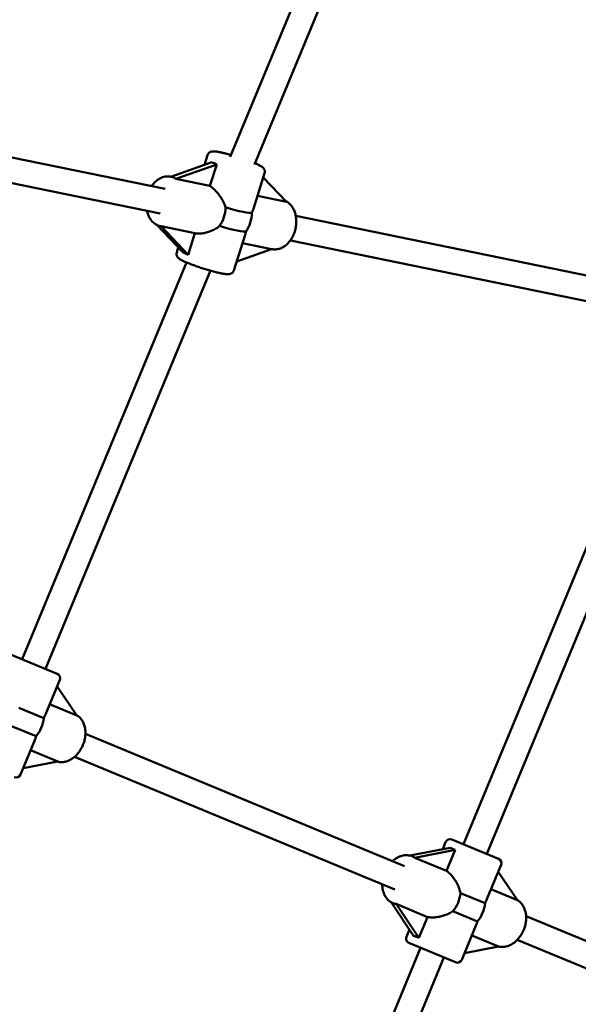
# Model space of a CAD drawing. Extents: x 1624 to 13365, y -153 to 18784.
# Drawn here: x 8439 to 8793, y 5864 to 6488 of the extents above; entities that cross this region are included whole.
import ezdxf

# ---------------------------------------------------------------- set-up
doc = ezdxf.new("R2010")
doc.units = 0
doc.header["$LTSCALE"] = 90.909091
doc.layers.add('Kóta (ISO)', color=7, linetype='Continuous', lineweight=25)
doc.layers.add('Viditelná (ISO)', color=7, linetype='Continuous', lineweight=50)
doc.styles.add('Text poznámky (DIN)', font='isocpeur.ttf')
doc.dimstyles.new('Výchozí (DIN)', dxfattribs={"dimscale": 90.909091, "dimtxt": 3.5, "dimasz": 2.5, "dimexe": 3.175, "dimexo": 0.8, "dimgap": 0.8, "dimtad": 1, "dimdec": 1, "dimlfac": 0.001, "dimrnd": 1e-08, "dimtxsty": 'Text poznámky (DIN)', "dimcen": 0.09, "dimdle": 10, "dimclrd": 256, "dimclre": 256, "dimclrt": 256, "dimadec": 0, "dimazin": 0, "dimtfac": 1, "dimtofl": 0, "dimtmove": 0, "dimatfit": 3, "dimfxl": 0, "dimtolj": 1, "dimtzin": 0, "dimlwd": -1, "dimlwe": -1, "dimarcsym": 0})

# ---------------------------------------------------------------- blocks, each defined once
blk = doc.blocks.new('*D8')
at = {"layer": 'Defpoints', "color": 0}
for p in [(1624.13, 6705.18), (12064.13, 6705.18), (12064.13, 341.54)]:
    blk.add_point(p, dxfattribs=at)
at = {"layer": 'Kóta (ISO)'}
for p, q in [((1624.13, 6632.45), (1624.13, 52.91)), ((12064.13, 6632.45), (12064.13, 52.91)), ((1851.4, 341.54), (11836.86, 341.54))]:
    blk.add_line(p, q, dxfattribs=at)
for points in [[(1851.4, 379.42), (1851.4, 303.66), (1624.13, 341.54)], [(11836.86, 379.42), (11836.86, 303.66), (12064.13, 341.54)]]:
    blk.add_solid(points, dxfattribs=at)
at = {"layer": 'Kóta (ISO)', "insert": (6263.45, 796.09), "char_height": 318.182, "attachment_point": 1, "style": 'Text poznámky (DIN)'}
blk.add_mtext('\\A1;10,4 m', dxfattribs=at)

msp = doc.modelspace()

# ---------------------------------------------------------------- linework, layer by layer
at = {"layer": 'Viditelná (ISO)'}
for p, q in [((8572.6, 6401.05), (8684.2, 6670.49)), ((8587.9, 6396.2), (8700.62, 6668.32)), ((8531.36, 6380.66), (8360.33, 6415.78)), ((8556.27, 6396.01), (8558.2, 6402.08)), ((8528.13, 6364.99), (8356.89, 6400.15)), ((8560.86, 6397.64), (8534.86, 6388.4)), ((8538.1, 6386.99), (8564.11, 6396.22)), ((8564.11, 6396.22), (8559.76, 6382.51)), ((8587.28, 6368.08), (8594.42, 6390.59)), ((8535, 6388.38), (8534.86, 6388.41)), ((8559.76, 6382.51), (8538.1, 6386.99)), ((8593.56, 6387.88), (8608.19, 6372.51)), ((8608.19, 6372.51), (8589.88, 6376.29)), ((8525.98, 6357.91), (8542.69, 6340.36)), ((8833.95, 6318.52), (8614.11, 6363.67)), ((8528.69, 6357), (8528.38, 6357.07)), ((8528.76, 6356.99), (8550.26, 6352.55)), ((8545.94, 6338.94), (8528.76, 6356.99)), ((8550.26, 6352.55), (8545.94, 6338.94)), ((8574.87, 6328.97), (8582.02, 6351.49)), ((8580.38, 6346.33), (8598.68, 6342.55)), ((8830.61, 6302.87), (8610.71, 6348.03)), ((8538.65, 6340.46), (8539.64, 6343.57)), ((8598.68, 6342.55), (8576.7, 6334.74)), ((8598.68, 6342.55), (8598.91, 6342.5)), ((8440.71, 6082.66), (8544.85, 6334.07)), ((8455.49, 6076.53), (8560.01, 6328.87)), ((8720.45, 5965.37), (8846.86, 6270.55)), ((8735.24, 5959.24), (8861.78, 6264.76)), ((8433.32, 6085.72), (8462.89, 6073.47)), ((8455.43, 6047.64), (8464.51, 6069.55)), ((8462.8, 6065.43), (8475.34, 6046.99)), ((8454.36, 6045.34), (8438.61, 6051.86)), ((8475.34, 6046.99), (8458.12, 6054.13)), ((8433.83, 6040.32), (8449.58, 6033.8)), ((8683.14, 5951.6), (8480.78, 6035.31)), ((8439.63, 6009.5), (8448.71, 6031.41)), ((8446.02, 6024.93), (8463.25, 6017.79)), ((8677.02, 5936.82), (8473.93, 6020.83)), ((8463.25, 6017.79), (8441.34, 6013.62)), ((8707.27, 5962.27), (8709.14, 5966.81)), ((8713.06, 5968.43), (8742.63, 5956.18)), ((8712, 5963.2), (8686.49, 5958.19)), ((8689.67, 5956.8), (8715.29, 5961.84)), ((8715.29, 5961.84), (8709.76, 5948.48)), ((8688.37, 5957.55), (8688, 5957.7)), ((8709.76, 5948.48), (8689.67, 5956.8)), ((8735.07, 5930.1), (8744.25, 5952.26)), ((8742.49, 5948.02), (8754.67, 5929.87)), ((8734.13, 5928.04), (8718.58, 5934.48)), ((8754.67, 5929.87), (8737.86, 5936.84)), ((8674.53, 5928.75), (8688.87, 5907.38)), ((8676.27, 5927.92), (8675.75, 5928.14)), ((8677.72, 5927.54), (8697.66, 5919.28)), ((8692.17, 5906.02), (8677.72, 5927.54)), ((8713.8, 5922.94), (8729.35, 5916.5)), ((8697.66, 5919.28), (8692.17, 5906.02)), ((8962.76, 5835.94), (8760.17, 5919.74)), ((8684.27, 5906.75), (8686.19, 5911.38)), ((8719.38, 5892.21), (8728.56, 5914.38)), ((8715.46, 5890.59), (8685.89, 5902.83)), ((8725.77, 5907.64), (8742.58, 5900.67)), ((8956.64, 5821.16), (8754.49, 5904.78)), ((8556.06, 5568.49), (8693.28, 5899.77)), ((8742.58, 5900.67), (8721.13, 5896.45)), ((8570.49, 5561.5), (8708.07, 5893.65))]:
    msp.add_line(p, q, dxfattribs=at)
at = {"layer": 'Viditelná (ISO)', "flags": 128}
for points in [[(8558.2, 6402.08), (8558.3, 6402.36), (8558.43, 6402.63), (8558.58, 6402.87), (8558.74, 6403.09), (8558.91, 6403.29), (8559.08, 6403.46), (8559.25, 6403.61), (8559.42, 6403.74), (8559.73, 6403.94), (8560.02, 6404.08), (8560.29, 6404.18), (8560.52, 6404.25), (8560.74, 6404.31), (8560.94, 6404.35), (8561.31, 6404.4), (8561.65, 6404.43), (8561.98, 6404.43), (8562.62, 6404.41), (8563.3, 6404.35), (8564.03, 6404.26), (8564.42, 6404.2), (8564.82, 6404.14), (8565.24, 6404.06), (8565.67, 6403.98), (8566.11, 6403.9), (8566.58, 6403.8), (8567.05, 6403.7), (8567.54, 6403.6), (8568.04, 6403.48), (8568.56, 6403.36), (8569.09, 6403.23), (8569.63, 6403.1), (8570.18, 6402.96), (8570.74, 6402.82), (8571.31, 6402.67), (8571.89, 6402.51), (8572.47, 6402.35), (8573.06, 6402.18)], [(8588.22, 6396.98), (8588.8, 6396.73), (8589.34, 6396.48), (8589.86, 6396.25), (8590.35, 6396.01), (8590.81, 6395.78), (8591.24, 6395.56), (8591.65, 6395.33), (8592.04, 6395.11), (8592.4, 6394.89), (8592.74, 6394.65), (8593.08, 6394.39), (8593.43, 6394.08), (8593.62, 6393.89), (8593.81, 6393.67), (8594, 6393.4), (8594.1, 6393.24), (8594.2, 6393.05), (8594.3, 6392.84), (8594.39, 6392.6), (8594.47, 6392.34), (8594.53, 6392.04), (8594.56, 6391.7), (8594.56, 6391.34), (8594.51, 6390.97), (8594.42, 6390.59)], [(8522.75, 6382.43), (8523.3, 6383.2), (8523.88, 6383.93), (8524.5, 6384.62), (8525.15, 6385.26), (8525.84, 6385.86), (8526.55, 6386.42), (8527.29, 6386.91), (8528.07, 6387.35), (8528.87, 6387.73), (8529.69, 6388.05), (8530.53, 6388.3), (8531.38, 6388.47), (8532.25, 6388.57), (8533.12, 6388.6), (8533.99, 6388.54), (8534.43, 6388.48), (8534.86, 6388.41)], [(8559.76, 6382.51), (8560.26, 6382.17), (8560.76, 6381.8), (8561.26, 6381.4), (8561.77, 6380.97), (8562.27, 6380.51), (8562.77, 6380.03), (8563.27, 6379.53), (8563.75, 6379), (8564.23, 6378.46), (8564.7, 6377.9), (8565.15, 6377.32), (8565.59, 6376.74), (8566.01, 6376.15), (8566.42, 6375.56), (8566.81, 6374.96), (8567.18, 6374.35), (8567.55, 6373.72), (8567.9, 6373.07), (8568.24, 6372.42), (8568.56, 6371.75), (8568.86, 6371.07), (8569.13, 6370.38), (8569.38, 6369.69), (8569.6, 6369)], [(8598.91, 6342.5), (8599.53, 6342.4), (8600.14, 6342.33), (8600.76, 6342.31), (8601.38, 6342.32), (8602, 6342.38), (8602.61, 6342.47), (8603.22, 6342.6), (8603.82, 6342.77), (8604.41, 6342.97), (8604.99, 6343.21), (8605.56, 6343.48), (8606.11, 6343.78), (8606.65, 6344.11), (8607.18, 6344.46), (8607.69, 6344.85), (8608.19, 6345.26), (8608.67, 6345.69), (8609.13, 6346.15), (8609.58, 6346.63), (8610.01, 6347.13), (8610.42, 6347.65), (8610.82, 6348.19), (8611.19, 6348.75), (8611.55, 6349.32), (8611.89, 6349.91), (8612.21, 6350.52), (8612.51, 6351.14), (8612.79, 6351.77), (8613.05, 6352.41), (8613.28, 6353.06), (8613.5, 6353.72), (8613.69, 6354.39), (8613.87, 6355.07), (8614.02, 6355.75), (8614.15, 6356.44), (8614.26, 6357.13), (8614.34, 6357.82), (8614.4, 6358.51), (8614.44, 6359.2), (8614.46, 6359.89), (8614.45, 6360.58), (8614.42, 6361.27), (8614.36, 6361.95), (8614.28, 6362.63), (8614.18, 6363.29), (8614.05, 6363.96), (8613.9, 6364.61), (8613.73, 6365.25), (8613.53, 6365.88), (8613.31, 6366.49), (8613.06, 6367.1), (8612.79, 6367.68), (8612.49, 6368.26), (8612.17, 6368.81), (8611.83, 6369.34), (8611.46, 6369.86), (8611.07, 6370.35), (8610.65, 6370.82), (8610.21, 6371.27), (8609.74, 6371.68), (8609.26, 6372.07), (8608.75, 6372.43), (8608.22, 6372.76), (8607.68, 6373.05)], [(8528.38, 6357.07), (8527.58, 6357.27), (8526.79, 6357.55), (8526.03, 6357.89), (8525.3, 6358.3), (8524.61, 6358.76), (8523.95, 6359.29), (8523.34, 6359.86), (8522.77, 6360.48), (8522.24, 6361.15), (8521.75, 6361.85), (8521.31, 6362.59), (8520.92, 6363.36), (8520.56, 6364.16), (8520.26, 6364.99), (8519.99, 6365.84), (8519.77, 6366.71)], [(8586.36, 6365.54), (8586.41, 6365.64), (8586.45, 6365.75), (8586.49, 6365.86), (8586.53, 6365.97), (8586.57, 6366.08), (8586.61, 6366.19), (8586.65, 6366.29), (8586.69, 6366.4), (8586.73, 6366.51), (8586.77, 6366.62), (8586.81, 6366.72), (8586.85, 6366.83), (8586.89, 6366.93), (8586.93, 6367.04), (8586.96, 6367.14), (8587, 6367.25), (8587.04, 6367.35), (8587.07, 6367.46), (8587.11, 6367.56), (8587.14, 6367.67), (8587.18, 6367.77), (8587.21, 6367.87), (8587.25, 6367.98), (8587.28, 6368.08)], [(8565.85, 6357.16), (8565.26, 6356.71), (8564.66, 6356.28), (8564.04, 6355.87), (8563.4, 6355.49), (8562.76, 6355.13), (8562.1, 6354.79), (8561.45, 6354.47), (8560.79, 6354.18), (8560.13, 6353.91), (8559.48, 6353.66), (8558.81, 6353.43), (8558.13, 6353.22), (8557.44, 6353.02), (8556.75, 6352.85), (8556.06, 6352.7), (8555.37, 6352.58), (8554.69, 6352.48), (8554.01, 6352.41), (8553.34, 6352.36), (8552.69, 6352.34), (8552.05, 6352.35), (8551.43, 6352.39), (8550.83, 6352.46), (8550.26, 6352.55)], [(8582.02, 6351.49), (8582.04, 6351.57), (8582.07, 6351.66), (8582.09, 6351.74), (8582.12, 6351.83), (8582.15, 6351.92), (8582.17, 6352), (8582.2, 6352.09), (8582.22, 6352.18), (8582.25, 6352.27), (8582.27, 6352.36), (8582.3, 6352.45), (8582.32, 6352.54), (8582.35, 6352.64), (8582.37, 6352.73), (8582.39, 6352.82), (8582.42, 6352.92), (8582.44, 6353.01), (8582.47, 6353.11), (8582.49, 6353.21), (8582.51, 6353.3), (8582.54, 6353.4), (8582.56, 6353.5), (8582.58, 6353.6), (8582.61, 6353.69)], [(8574.87, 6328.97), (8574.74, 6328.63), (8574.57, 6328.31), (8574.38, 6328.02), (8574.17, 6327.77), (8573.96, 6327.56), (8573.75, 6327.39), (8573.55, 6327.24), (8573.35, 6327.12), (8573.17, 6327.03), (8573, 6326.95), (8572.68, 6326.84), (8572.4, 6326.76), (8572.15, 6326.71), (8571.7, 6326.65), (8571.28, 6326.62), (8570.88, 6326.62), (8570.48, 6326.64), (8570.07, 6326.67), (8569.63, 6326.72), (8569.18, 6326.77), (8568.71, 6326.84), (8568.21, 6326.92), (8567.69, 6327.01), (8567.15, 6327.12), (8566.58, 6327.23), (8566, 6327.35), (8565.39, 6327.49), (8564.76, 6327.63), (8564.11, 6327.79), (8563.44, 6327.95), (8562.76, 6328.12), (8562.06, 6328.31), (8561.35, 6328.5), (8560.63, 6328.69), (8559.89, 6328.9), (8559.15, 6329.11), (8558.4, 6329.33), (8557.64, 6329.56), (8556.88, 6329.79), (8556.11, 6330.02), (8555.35, 6330.26), (8554.59, 6330.51), (8553.83, 6330.75), (8553.07, 6331), (8552.33, 6331.26), (8551.59, 6331.51), (8550.86, 6331.77), (8550.14, 6332.02), (8549.43, 6332.28), (8548.74, 6332.53), (8548.06, 6332.79), (8547.41, 6333.04), (8546.77, 6333.29), (8546.15, 6333.54), (8545.55, 6333.78), (8544.97, 6334.02), (8544.42, 6334.26), (8543.9, 6334.49), (8543.39, 6334.72), (8542.92, 6334.95), (8542.47, 6335.17), (8542.04, 6335.38), (8541.64, 6335.6), (8541.26, 6335.81), (8540.9, 6336.02), (8540.56, 6336.24), (8540.24, 6336.47), (8539.91, 6336.73), (8539.57, 6337.04), (8539.4, 6337.22), (8539.21, 6337.45), (8539.02, 6337.73), (8538.93, 6337.89), (8538.83, 6338.07), (8538.74, 6338.28), (8538.65, 6338.52), (8538.58, 6338.78), (8538.53, 6339.08), (8538.51, 6339.4), (8538.51, 6339.74), (8538.56, 6340.1), (8538.65, 6340.46)], [(8454.36, 6045.34), (8454.41, 6045.44), (8454.46, 6045.54), (8454.51, 6045.64), (8454.56, 6045.74), (8454.61, 6045.83), (8454.66, 6045.93), (8454.7, 6046.03), (8454.75, 6046.13), (8454.8, 6046.22), (8454.84, 6046.32), (8454.89, 6046.42), (8454.93, 6046.51), (8454.98, 6046.61), (8455.02, 6046.71), (8455.07, 6046.8), (8455.11, 6046.9), (8455.15, 6046.99), (8455.19, 6047.08), (8455.23, 6047.18), (8455.28, 6047.27), (8455.32, 6047.36), (8455.36, 6047.46), (8455.39, 6047.55), (8455.43, 6047.64)], [(8463.04, 6017.75), (8463.65, 6017.61), (8464.26, 6017.51), (8464.87, 6017.45), (8465.49, 6017.43), (8466.12, 6017.44), (8466.74, 6017.49), (8467.35, 6017.58), (8467.97, 6017.7), (8468.58, 6017.85), (8469.18, 6018.04), (8469.77, 6018.26), (8470.36, 6018.51), (8470.93, 6018.79), (8471.5, 6019.1), (8472.05, 6019.43), (8472.6, 6019.8), (8473.13, 6020.18), (8473.65, 6020.59), (8474.15, 6021.02), (8474.64, 6021.48), (8475.11, 6021.95), (8475.57, 6022.45), (8476.02, 6022.96), (8476.45, 6023.5), (8476.86, 6024.05), (8477.25, 6024.61), (8477.62, 6025.19), (8477.98, 6025.79), (8478.32, 6026.4), (8478.64, 6027.01), (8478.93, 6027.65), (8479.21, 6028.29), (8479.47, 6028.93), (8479.7, 6029.59), (8479.92, 6030.25), (8480.11, 6030.92), (8480.28, 6031.6), (8480.42, 6032.27), (8480.54, 6032.95), (8480.64, 6033.63), (8480.72, 6034.31), (8480.77, 6034.99), (8480.79, 6035.66), (8480.79, 6036.33), (8480.77, 6037), (8480.72, 6037.66), (8480.64, 6038.32), (8480.54, 6038.97), (8480.41, 6039.61), (8480.25, 6040.23), (8480.07, 6040.85), (8479.86, 6041.46), (8479.63, 6042.05), (8479.36, 6042.62), (8479.07, 6043.18), (8478.75, 6043.72), (8478.4, 6044.24), (8478.02, 6044.74), (8477.62, 6045.22), (8477.19, 6045.66), (8476.74, 6046.09), (8476.26, 6046.48), (8475.75, 6046.84), (8475.22, 6047.17)], [(8448.71, 6031.41), (8448.75, 6031.51), (8448.79, 6031.6), (8448.82, 6031.69), (8448.86, 6031.79), (8448.9, 6031.88), (8448.94, 6031.98), (8448.97, 6032.07), (8449.01, 6032.17), (8449.05, 6032.27), (8449.08, 6032.37), (8449.12, 6032.46), (8449.15, 6032.56), (8449.19, 6032.66), (8449.23, 6032.76), (8449.26, 6032.87), (8449.3, 6032.97), (8449.33, 6033.07), (8449.37, 6033.17), (8449.41, 6033.27), (8449.44, 6033.38), (8449.48, 6033.48), (8449.51, 6033.59), (8449.55, 6033.69), (8449.58, 6033.8)], [(8675.5, 5954.76), (8676.17, 5955.34), (8676.87, 5955.88), (8677.59, 5956.37), (8678.33, 5956.81), (8679.09, 5957.21), (8679.87, 5957.56), (8680.67, 5957.85), (8681.48, 5958.09), (8682.29, 5958.27), (8683.12, 5958.39), (8683.95, 5958.44), (8684.78, 5958.43), (8685.61, 5958.35), (8686.42, 5958.2), (8687.22, 5957.99), (8688, 5957.7)], [(8709.76, 5948.48), (8710.24, 5948.14), (8710.73, 5947.76), (8711.22, 5947.35), (8711.7, 5946.91), (8712.18, 5946.44), (8712.65, 5945.95), (8713.12, 5945.42), (8713.57, 5944.88), (8714.01, 5944.32), (8714.43, 5943.73), (8714.85, 5943.14), (8715.24, 5942.53), (8715.62, 5941.92), (8715.98, 5941.3), (8716.31, 5940.68), (8716.64, 5940.04), (8716.95, 5939.38), (8717.25, 5938.71), (8717.53, 5938.02), (8717.79, 5937.33), (8718.02, 5936.63), (8718.24, 5935.91), (8718.42, 5935.2), (8718.58, 5934.48)], [(8675.75, 5928.14), (8675.35, 5928.32), (8674.95, 5928.52), (8674.56, 5928.74), (8674.18, 5928.97), (8673.81, 5929.22), (8673.45, 5929.49), (8672.78, 5930.07), (8672.15, 5930.71), (8671.59, 5931.41), (8671.07, 5932.15), (8670.61, 5932.93), (8670.21, 5933.74), (8669.87, 5934.59), (8669.59, 5935.47), (8669.35, 5936.37), (8669.18, 5937.29), (8669.06, 5938.23), (8668.99, 5939.19), (8668.97, 5940.15)], [(8734.13, 5928.04), (8734.17, 5928.13), (8734.21, 5928.22), (8734.26, 5928.3), (8734.3, 5928.39), (8734.34, 5928.48), (8734.38, 5928.57), (8734.42, 5928.66), (8734.47, 5928.74), (8734.51, 5928.83), (8734.55, 5928.92), (8734.59, 5929), (8734.63, 5929.09), (8734.67, 5929.17), (8734.7, 5929.26), (8734.74, 5929.34), (8734.78, 5929.43), (8734.82, 5929.51), (8734.86, 5929.6), (8734.89, 5929.68), (8734.93, 5929.77), (8734.96, 5929.85), (8735, 5929.93), (8735.04, 5930.02), (8735.07, 5930.1)], [(8742.38, 5900.63), (8742.99, 5900.49), (8743.6, 5900.39), (8744.22, 5900.33), (8744.84, 5900.3), (8745.47, 5900.32), (8746.09, 5900.37), (8746.71, 5900.45), (8747.33, 5900.57), (8747.94, 5900.72), (8748.54, 5900.91), (8749.14, 5901.13), (8749.73, 5901.38), (8750.31, 5901.65), (8750.88, 5901.96), (8751.44, 5902.29), (8751.98, 5902.65), (8752.52, 5903.03), (8753.04, 5903.44), (8753.54, 5903.87), (8754.04, 5904.33), (8754.51, 5904.8), (8754.98, 5905.3), (8755.42, 5905.81), (8755.85, 5906.34), (8756.26, 5906.89), (8756.66, 5907.46), (8757.04, 5908.04), (8757.39, 5908.63), (8757.73, 5909.24), (8758.05, 5909.86), (8758.35, 5910.49), (8758.63, 5911.13), (8758.88, 5911.78), (8759.12, 5912.44), (8759.33, 5913.1), (8759.52, 5913.77), (8759.69, 5914.44), (8759.83, 5915.12), (8759.95, 5915.8), (8760.05, 5916.48), (8760.12, 5917.16), (8760.17, 5917.84), (8760.19, 5918.51), (8760.19, 5919.19), (8760.16, 5919.86), (8760.11, 5920.52), (8760.03, 5921.18), (8759.93, 5921.83), (8759.79, 5922.47), (8759.63, 5923.1), (8759.45, 5923.71), (8759.23, 5924.32), (8758.99, 5924.91), (8758.72, 5925.49), (8758.43, 5926.05), (8758.1, 5926.59), (8757.75, 5927.11), (8757.37, 5927.61), (8756.97, 5928.09), (8756.54, 5928.54), (8756.08, 5928.96), (8755.59, 5929.35), (8755.09, 5929.71), (8754.56, 5930.04)], [(8713.8, 5922.94), (8713.18, 5922.54), (8712.54, 5922.17), (8711.89, 5921.81), (8711.22, 5921.48), (8710.55, 5921.18), (8709.87, 5920.89), (8709.18, 5920.63), (8708.5, 5920.38), (8707.82, 5920.16), (8707.14, 5919.96), (8706.45, 5919.77), (8705.74, 5919.61), (8705.04, 5919.46), (8704.32, 5919.33), (8703.61, 5919.22), (8702.9, 5919.13), (8702.2, 5919.06), (8701.5, 5919.02), (8700.82, 5919), (8700.15, 5919.01), (8699.49, 5919.04), (8698.86, 5919.1), (8698.25, 5919.18), (8697.66, 5919.28)], [(8728.56, 5914.38), (8728.59, 5914.46), (8728.62, 5914.54), (8728.66, 5914.63), (8728.69, 5914.71), (8728.73, 5914.8), (8728.76, 5914.88), (8728.79, 5914.97), (8728.83, 5915.05), (8728.86, 5915.14), (8728.89, 5915.23), (8728.93, 5915.32), (8728.96, 5915.4), (8728.99, 5915.49), (8729.02, 5915.58), (8729.06, 5915.67), (8729.09, 5915.76), (8729.12, 5915.85), (8729.15, 5915.94), (8729.19, 5916.04), (8729.22, 5916.13), (8729.25, 5916.22), (8729.28, 5916.31), (8729.32, 5916.41), (8729.35, 5916.5)]]:
    msp.add_lwpolyline(points, dxfattribs=at)
at = {"layer": 'Viditelná (ISO)'}
msp.add_circle((6844.13, 6705.18), 5220, dxfattribs=at)
for centre, start, end in [((8461.74, 6070.7), 337.5, 67.5), ((8436.86, 6010.65), 247.5, 337.5), ((8711.91, 5965.66), 67.5, 157.5), ((8741.48, 5953.41), 337.5, 67.5), ((8687.04, 5905.61), 157.5, 247.5), ((8716.6, 5893.36), 247.5, 337.5)]:
    msp.add_arc(centre, 3, start, end, dxfattribs=at)
for centre, major_axis, ratio, start_param, end_param in [((8578.28, 6402.54), (20.15, 1.37), 0.381989, 3.64271, 3.906633), ((8508.06, 6377.6), (-30.52, -8.56), 0.235676, 3.265325, 3.569346), ((8558.16, 6367.26), (3.24, 15.67), 0.701115, 4.164289, 4.966231), ((8568.41, 6371.45), (18.11, -5.74), 0.104532, 4.811192, 6.178369), ((8574.92, 6363.8), (-3.24, -15.67), 0.701115, 1.022697, 1.824638), ((8508.22, 6377.57), (21.6, -20.4), 0.138264, 6.062913, 6.072677), ((8564.66, 6359.61), (18.11, -5.74), 0.104532, 4.811192, 6.178369), ((8554.83, 6328.61), (-16.1, 11.95), 0.199786, 5.437491, 5.701414), ((8442.39, 6043.54), (-6.12, -14.78), 0.703892, 1.169825, 1.971767), ((8729.2, 5965.58), (20.07, -0.9), 0.297279, 3.696141, 3.960065), ((8660.02, 5951.97), (-30.23, -3.86), 0.196528, 3.315676, 3.472569), ((8706.49, 5932.73), (6.12, 14.78), 0.713119, 4.311418, 5.11336), ((8660.17, 5951.91), (18.65, -24.1), 0.196528, 5.952209, 6.109102), ((8722.03, 5926.29), (-6.12, -14.78), 0.713119, 1.169825, 1.971767), ((8699.36, 5893.53), (-14.83, 13.56), 0.297279, 5.464713, 5.728637)]:
    msp.add_ellipse(centre, major_axis=major_axis, ratio=ratio, start_param=start_param, end_param=end_param, dxfattribs=at)

# ---------------------------------------------------------------- dimensions: what is measured, and where the dimension line sits
at = {"layer": 'Kóta (ISO)'}
dim = msp.add_linear_dim(base=(12064.13, 341.54), p1=(1624.13, 6705.18), p2=(12064.13, 6705.18), angle=180, dimstyle='Výchozí (DIN)', override={"dimdec": 1, "dimlfac": 0.001, "dimpost": '<> m', "dimtp": 0, "dimtm": 0, "dimtdec": 2}, dxfattribs=at)
dim.commit()
dim.dimension.update_dxf_attribs({"geometry": '*D8', "text_midpoint": (6844.13, 341.54), "dimtype": 160})

doc.saveas('drawing.dxf')
